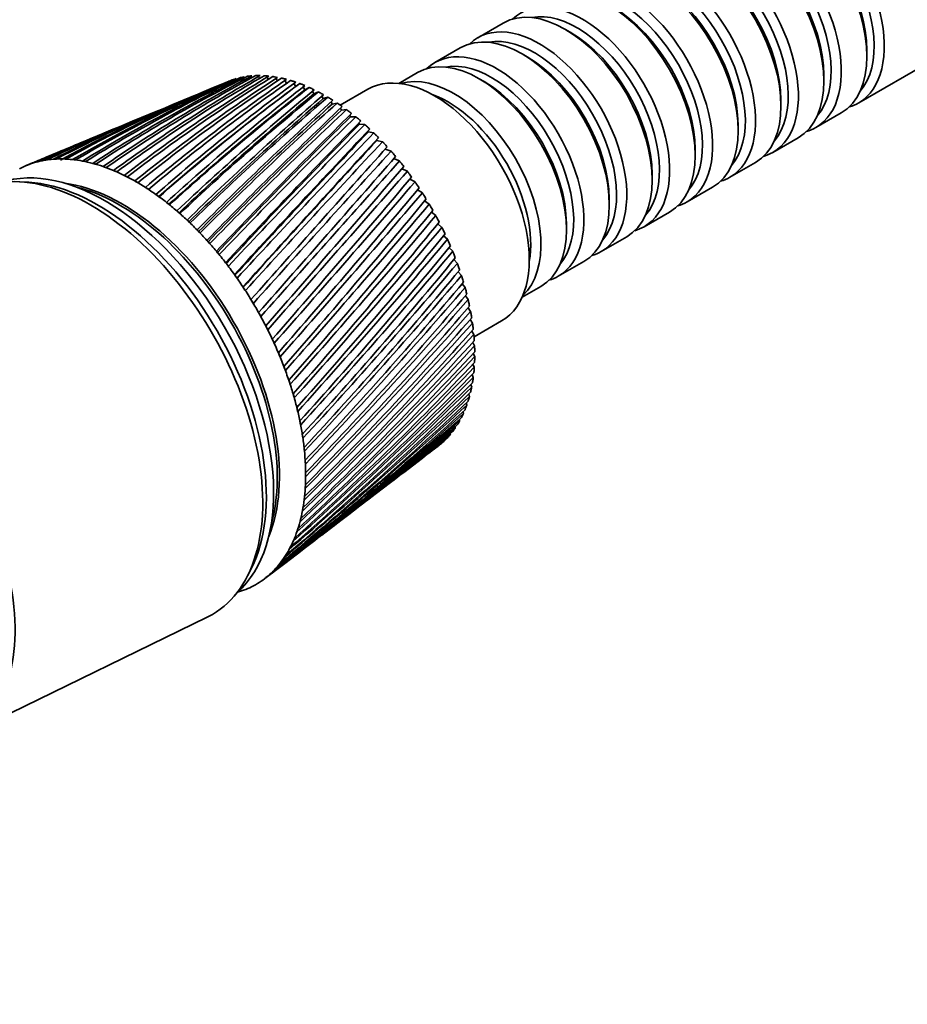
# Model space of a CAD drawing. Units: millimetres. Extents: x 0 to 1478, y 0 to 1758.
# Drawn here: x 379 to 465, y 225 to 321 of the extents above; entities that cross this region are included whole.
import ezdxf
from ezdxf import colors
from ezdxf.entities.mleader import LeaderData, LeaderLine
from ezdxf.math import Vec2, Vec3

# ---------------------------------------------------------------- set-up
doc = ezdxf.new("R2010")
doc.units = ezdxf.units.MM
doc.layers.add('DV5_Défaut', color=7, linetype='Continuous')
doc.layers.add('Défaut', color=7, linetype='Continuous')

# ---------------------------------------------------------------- blocks, each defined once
blk = doc.blocks.new('_DOT')
at = {"color": 0}
blk.add_line((0, 0), (-1, 0), dxfattribs=at)
at = {"color": 0, "const_width": 0.333}
blk.add_lwpolyline([(-0.1665, 0, 1), (0.1665, 0, 1)], format="xyb", close=True, dxfattribs=at)
blk = doc.blocks.new('SE4')
at = {"layer": 'DV5_Défaut', "color": 7, "linetype": 'Continuous', "lineweight": 35}
for p, q in [((425.936, 320.843), (423.461, 319.414)), ((432.431, 319.963), (431.936, 320.249)), ((421.764, 318.434), (419.289, 317.006)), ((428.259, 317.554), (427.764, 317.84)), ((460.492, 313.082), (469.119, 318.062)), ((461.281, 317.595), (461.281, 318.167)), ((417.592, 316.026), (415.779, 314.979)), ((399.217, 315.166), (397.555, 314.474)), ((399.74, 315.359), (399.82, 315.286)), ((400.528, 315.504), (400.609, 315.423)), ((401.316, 315.601), (401.424, 315.485)), ((402.13, 315.624), (402.261, 315.472)), ((402.968, 315.573), (403.118, 315.383)), ((403.826, 315.447), (403.993, 315.22)), ((404.702, 315.247), (404.881, 314.983)), ((405.591, 314.975), (405.78, 314.674)), ((405.78, 314.674), (406.162, 314.954)), ((424.087, 315.146), (423.592, 315.431)), ((457.109, 315.187), (457.109, 315.758)), ((405.264, 314.293), (404.845, 313.987)), ((406.491, 314.631), (406.655, 314.347)), ((406.655, 314.347), (407.064, 314.583)), ((407.398, 314.216), (407.538, 313.952)), ((407.538, 313.952), (407.971, 314.143)), ((412.779, 314.402), (410.097, 312.854)), ((396.028, 313.839), (393.815, 312.918)), ((408.308, 313.732), (408.425, 313.489)), ((408.425, 313.489), (408.882, 313.635)), ((409.218, 313.18), (409.314, 312.962)), ((409.314, 312.962), (409.792, 313.061)), ((452.937, 312.778), (452.937, 313.349)), ((392.344, 312.305), (389.896, 311.286)), ((410.124, 312.563), (410.199, 312.372)), ((410.199, 312.372), (410.697, 312.424)), ((456.321, 310.673), (458.795, 312.102)), ((411.022, 311.884), (411.079, 311.721)), ((411.079, 311.721), (411.594, 311.727)), ((411.909, 311.143), (411.95, 311.012)), ((388.477, 310.695), (385.793, 309.578)), ((411.95, 311.012), (412.48, 310.971)), ((412.807, 310.249), (413.351, 310.161)), ((448.765, 310.369), (448.765, 310.941)), ((413.648, 309.432), (414.203, 309.298)), ((452.149, 308.264), (454.623, 309.693)), ((384.417, 309.006), (381.515, 307.798)), ((414.469, 308.567), (415.033, 308.387)), ((444.593, 307.961), (444.593, 308.532)), ((415.268, 307.656), (415.839, 307.431)), ((447.977, 305.856), (450.452, 307.285)), ((380.173, 307.239), (379.564, 306.986)), ((416.089, 306.681), (416.616, 306.434)), ((379.804, 305.358), (378.952, 305.406)), ((416.859, 305.672), (417.361, 305.4)), ((440.421, 305.552), (440.421, 306.123)), ((417.595, 304.626), (418.073, 304.333)), ((443.805, 303.447), (446.28, 304.876)), ((418.293, 303.549), (418.747, 303.237)), ((436.249, 303.143), (436.249, 303.715)), ((418.951, 302.444), (419.381, 302.116)), ((439.633, 301.038), (442.108, 302.467)), ((419.566, 301.316), (419.974, 300.976)), ((432.077, 300.735), (432.077, 301.306)), ((420.138, 300.17), (420.521, 299.819)), ((435.461, 298.63), (437.936, 300.059)), ((420.662, 299.01), (421.022, 298.652)), ((421.138, 297.841), (421.474, 297.478)), ((431.289, 296.221), (433.764, 297.65)), ((421.563, 296.668), (421.876, 296.303)), ((421.936, 295.495), (422.226, 295.13)), ((427.779, 294.194), (429.592, 295.241)), ((422.256, 294.327), (422.522, 293.965)), ((422.521, 293.168), (422.763, 292.811)), ((422.73, 292.024), (422.949, 291.675)), ((423.097, 290.337), (425.779, 291.885)), ((422.882, 290.898), (423.078, 290.559)), ((422.977, 289.796), (423.151, 289.469)), ((423.015, 288.721), (423.166, 288.409)), ((422.995, 287.678), (423.124, 287.383)), ((422.916, 286.671), (423.025, 286.394)), ((422.78, 285.703), (422.87, 285.448)), ((422.587, 284.78), (422.659, 284.547)), ((422.337, 283.903), (422.392, 283.696)), ((422.031, 283.077), (422.071, 282.897)), ((421.257, 281.589), (421.272, 281.469)), ((421.671, 282.304), (421.697, 282.154)), ((420.791, 280.932), (420.797, 280.846)), ((419.42, 279.575), (419.66, 279.758)), ((420.273, 280.338), (420.275, 280.287)), ((416.262, 277.16), (418.082, 278.552)), ((412.949, 274.627), (414.977, 276.178)), ((409.479, 271.974), (411.711, 273.68)), ((405.854, 269.202), (408.283, 271.059)), ((402.749, 266.828), (404.69, 268.312)), ((401.074, 267.088), (401.459, 267.85)), ((373.512, 251.568), (397.167, 263.091))]:
    blk.add_line(p, q, dxfattribs=at)
for centre, radius, start, end in [((451.203, 192.648), 133.09, 112.964, 120.2909), ((456.701, 184.648), 142.597, 113.60766, 120.48216), ((455.934, 193.095), 134.525, 114.57399, 121.80175), ((461.453, 185.374), 143.79, 115.15952, 121.96048), ((461.476, 192.329), 137.43, 116.23018, 123.29689), ((467.017, 184.86), 146.481, 116.75149, 123.42242), ((467.977, 190.274), 141.954, 117.91847, 124.76392), ((473.526, 183.044), 150.795, 118.37023, 124.85615), ((475.628, 186.809), 148.309, 119.6239, 126.1912), ((481.153, 179.828), 156.917, 120.00173, 126.25055), ((484.677, 181.757), 156.791, 121.3311, 127.5681), ((490.121, 175.062), 165.104, 121.63169, 127.59548), ((495.456, 174.866), 167.807, 123.02468, 128.88521), ((500.721, 168.534), 175.707, 123.24593, 128.88192), ((508.41, 165.781), 181.923, 124.68977, 130.13447), ((513.34, 159.941), 189.212, 124.83076, 130.1021), ((524.157, 153.989), 199.936, 126.31232, 131.30924), ((528.5, 148.857), 206.288, 126.37334, 131.24957), ((452.655, 182.706), 142.821, 112.69268, 118.99969), ((525.035, 152.454), 201.338, 126.65318, 131.18485), ((543.573, 138.751), 222.992, 127.87952, 132.40429), ((544.592, 137.084), 224.608, 127.88819, 132.2955), ((546.929, 134.672), 227.882, 127.86197, 132.31921), ((567.945, 118.955), 252.789, 129.38002, 133.41567), ((569.661, 116.501), 255.354, 129.28629, 133.30712), ((447.169, 191.031), 133.025, 112.6082, 118.77717), ((447.14, 190.314), 133.647, 112.93425, 118.5461), ((569.15, 117.119), 254.679, 129.38822, 133.32145), ((599.248, 92.886), 291.945, 130.8041, 134.34071), ((600.705, 90.823), 294.197, 130.81172, 134.26011), ((598.228, 93.013), 290.733, 130.63745, 134.21059), ((640.67, 57.747), 344.698, 132.14373, 135.17781), ((634.996, 62.138), 337.164, 131.9081, 135.02793), ((443.743, 188.258), 134.272, 112.50706, 117.27345), ((449.235, 179.546), 144.423, 112.56408, 117.52541), ((642.487, 55.363), 347.459, 132.1507, 135.10994), ((697.716, 8.695), 418.385, 133.39257, 135.9263), ((700.083, 5.817), 421.91, 133.39892, 135.8703), ((683.823, 20.478), 399.788, 133.09248, 135.75838), ((446.379, 175.135), 147.402, 112.53164, 116.07142), ((780.778, -63.444), 526.87, 134.54588, 136.58637), ((784.081, -67.163), 531.68, 134.5517, 136.54136), ((751.458, -37.931), 487.615, 134.18623, 136.40195), ((912.086, -178.315), 699.82, 135.600366, 137.158911), ((440.859, 184.314), 136.811, 112.51317, 115.79234), ((443.697, 187.546), 134.857, 114.45152, 117.08422), ((917.284, -183.745), 707.211, 135.605908, 137.123941), ((850.878, -124.584), 617.982, 135.186378, 136.959298), ((1149.086, -386.71), 1013.919, 136.553878, 137.645514), ((1159.471, -396.832), 1028.333, 136.559711, 137.619391), ((1010.637, -264.799), 829.054, 136.091158, 137.431627), ((438.467, 179.158), 140.654, 112.37459, 114.34587), ((444.044, 169.415), 151.788, 112.5676, 114.64932), ((1697.198, -870.241), 1743.361, 137.40464, 138.048993), ((1733.507, -903.712), 1792.693, 137.412445, 138.029476), ((1308.268, -527.358), 1224.478, 136.899857, 137.820547), ((3967.356, -2874.075), 4769.944, 138.142656, 138.381676), ((2054.174, -1187.69), 2219.241, 137.612661, 138.127995), ((436.532, 172.724), 145.846, 112.55689, 112.94513), ((442.2, 162.295), 157.652, 112.64005, 113.2699), ((440.802, 183.603), 137.365, 115.32222, 115.54236), ((-2943.92, 3244.961), 4462.294, 318.577788, 318.837078), ((7301.781, -5842.719), 9232.581, 138.2305021, 138.3561519), ((-1000.064, 1521.721), 1865.961, 318.750129, 319.37929), ((-3157.062, 3439.923), 4752.886, 318.507375, 318.754914), ((-493.815, 1074.615), 1191.89, 318.836808, 319.835974), ((-1078.051, 1596.756), 1975.818, 318.584139, 319.1879), ((-268.525, 876.585), 893.251, 318.849105, 320.20108), ((-557.61, 1136.708), 1282.499, 318.588994, 319.53182), ((-141.69, 765.863), 726.164, 318.790666, 320.476486), ((-321.04, 928.643), 968.719, 318.524531, 319.78929), ((-60.465, 695.635), 620.031, 318.664415, 320.664968), ((-185.866, 810.644), 790.521, 318.393353, 319.963106), ((-4.026, 647.461), 547.034, 318.47309, 320.76958), ((-98.382, 735.062), 676.109, 318.198058, 320.056173), ((37.472, 612.627), 494.027, 318.21936, 320.79346), ((-37.101, 682.839), 596.76, 317.941226, 320.071455), ((69.282, 586.489), 453.995, 317.90581, 320.7398), ((8.252, 644.861), 538.739, 317.62541, 320.01193), ((94.462, 566.346), 422.861, 317.53502, 320.61173), ((43.21, 616.226), 494.655, 317.25312, 319.88057), ((114.908, 550.524), 398.096, 317.10949, 320.41238), ((71.012, 594.064), 460.182, 316.82686, 319.68031), ((131.859, 537.932), 378.049, 316.6317, 320.14478), ((93.683, 576.586), 432.617, 316.34908, 319.41403), ((146.157, 527.831), 361.601, 316.1041, 319.81191), ((112.548, 562.619), 410.193, 315.82222, 319.08457), ((158.394, 519.702), 347.967, 315.5291, 319.41665), ((168.996, 513.174), 336.583, 314.90912, 318.96185), ((128.513, 551.364), 391.705, 315.24866, 318.69469), ((178.28, 507.973), 327.035, 314.24654, 318.45024), ((142.217, 542.263), 376.304, 314.63082, 318.2471), ((154.122, 534.909), 363.379, 313.97105, 317.74447), ((164.569, 529.007), 352.481, 313.27175, 317.1894), ((186.482, 503.898), 319.014, 313.54373, 317.88452), ((173.817, 524.335), 343.273, 312.53527, 316.58446), ((193.783, 500.796), 312.287, 312.80308, 317.26734), ((182.063, 520.724), 335.498, 311.76401, 315.93218), ((200.323, 498.55), 306.676, 312.02698, 316.60129), ((189.462, 518.049), 328.962, 310.96036, 315.23508), ((206.212, 497.074), 302.044, 311.21784, 315.88894), ((196.134, 516.211), 323.513, 310.12672, 314.49564), ((211.538, 496.301), 298.287, 310.37808, 315.13283), ((202.175, 515.138), 319.037, 309.26553, 313.71635), ((216.37, 496.183), 295.326, 309.51013, 314.3355), ((207.663, 514.774), 315.445, 308.37926, 312.8997), ((220.763, 496.685), 293.102, 308.61647, 313.49948), ((212.659, 515.079), 312.669, 307.47038, 312.04818), ((224.762, 497.783), 291.572, 307.6996, 312.6273), ((228.404, 499.463), 290.707, 307.33076, 311.72152), ((217.215, 516.026), 310.659, 307.31567, 311.16432), ((231.717, 501.721), 290.49, 307.43307, 310.7847), ((221.371, 517.597), 309.382, 307.42833, 310.25063), ((234.726, 504.56), 290.913, 307.47252, 309.81946), ((225.16, 519.786), 308.814, 307.26193, 309.30968), ((237.449, 507.991), 291.979, 307.44581, 308.82841), ((228.61, 522.593), 308.945, 307.16568, 308.34406), ((239.901, 512.032), 293.699, 307.34889, 307.81423), ((231.744, 526.026), 309.775, 307.28977, 307.35639)]:
    blk.add_arc(centre, radius, start, end, dxfattribs=at)
for centre, major_axis, ratio, start_param, end_param in [((468.069, 331.312), (6.5, -11.258), 0.57735, 0, 3.141593), ((463.826, 328.863), (6.5, -11.258), 0.57735, 0, 3.536384), ((463.119, 328.455), (6, -10.392), 0.57735, 0, 3.141593), ((454.492, 323.474), (6, -10.392), 0.57735, 0, 3.28349), ((452.795, 322.494), (-6, 10.392), 0.57735, 3.141593, 6.283185), ((453.997, 323.188), (-5.65, 9.786), 0.57735, 3.336628, 6.08815), ((448.623, 320.086), (-6, 10.392), 0.57735, 3.141593, 6.283185), ((450.321, 321.065), (6, -10.392), 0.57735, 0, 3.28349), ((449.826, 320.78), (-5.65, 9.786), 0.57735, 3.336628, 6.08815), ((453.29, 322.78), (-5.65, 9.786), 0.57735, 3.926991, 5.497787), ((446.149, 318.657), (6, -10.392), 0.57735, 0, 3.28349), ((444.452, 317.677), (-6, 10.392), 0.57735, 3.141593, 6.283185), ((449.118, 320.371), (-5.65, 9.786), 0.57735, 3.926991, 5.497787), ((445.654, 318.371), (-5.65, 9.786), 0.57735, 3.336628, 6.08815), ((440.28, 315.268), (-6, 10.392), 0.57735, 3.141593, 6.283185), ((441.977, 316.248), (6, -10.392), 0.57735, 0, 3.28349), ((441.482, 315.962), (-5.65, 9.786), 0.57735, 3.336628, 6.08815), ((444.947, 317.963), (-5.65, 9.786), 0.57735, 3.926991, 5.497787), ((437.805, 313.839), (6, -10.392), 0.57735, 0, 3.28349), ((436.108, 312.86), (-6, 10.392), 0.57735, 3.141593, 6.283185), ((440.775, 315.554), (-5.65, 9.786), 0.57735, 3.926991, 5.497787), ((437.31, 313.554), (-5.65, 9.786), 0.57735, 3.336628, 6.08815), ((431.936, 310.451), (-6, 10.392), 0.57735, 3.141593, 6.283185), ((433.633, 311.431), (6, -10.392), 0.57735, 0, 3.28349), ((433.138, 311.145), (-5.65, 9.786), 0.57735, 3.336628, 6.08815), ((436.603, 313.145), (-5.65, 9.786), 0.57735, 3.926991, 5.497787), ((427.764, 308.042), (-6, 10.392), 0.57735, 3.141593, 6.283185), ((429.461, 309.022), (6, -10.392), 0.57735, 0, 3.28349), ((432.431, 310.737), (-5.65, 9.786), 0.57735, 3.926991, 5.497787), ((428.966, 308.736), (-5.65, 9.786), 0.57735, 3.336628, 6.08815), ((423.592, 305.634), (-6, 10.392), 0.57735, 3.141593, 6.283185), ((425.289, 306.613), (6, -10.392), 0.57735, 0, 3.28349), ((424.794, 306.328), (-5.65, 9.786), 0.57735, 3.336628, 6.08815), ((428.259, 308.328), (-5.65, 9.786), 0.57735, 3.926991, 5.497787), ((419.279, 303.143), (6.5, -11.258), 0.57735, 0, 3.141593), ((421.117, 304.205), (6, -10.392), 0.57735, 0.130459, 3.011133), ((408.672, 297.019), (-10.25, 17.754), 0.57735, -0.080321, -0.074193), ((408.672, 297.019), (-10.25, 17.754), 0.57735, -0.143153, -0.121515), ((408.672, 297.019), (-10.25, 17.754), 0.57735, -0.205985, -0.184347), ((408.672, 297.019), (-10.25, 17.754), 0.57735, -0.268817, -0.247179), ((408.672, 297.019), (-10.25, 17.754), 0.57735, -0.331649, -0.31001), ((408.672, 297.019), (-10.25, 17.754), 0.57735, -0.394481, -0.372842), ((408.672, 297.019), (-10.25, 17.754), 0.57735, -0.457312, -0.435674), ((408.672, 297.019), (-10.25, 17.754), 0.57735, -0.520144, -0.498506), ((408.672, 297.019), (-10.25, 17.754), 0.57735, -0.582976, -0.561338), ((424.087, 305.919), (-5.65, 9.786), 0.57735, 3.926991, 5.497787), ((408.672, 297.019), (-10.25, 17.754), 0.57735, -0.645808, -0.62417), ((408.672, 297.019), (-10.25, 17.754), 0.57735, -0.70864, -0.687002), ((408.672, 297.019), (-10.25, 17.754), 0.57735, -0.771472, -0.749833), ((408.672, 297.019), (-10.25, 17.754), 0.57735, -0.834304, -0.812665), ((420.622, 303.919), (-5.65, 9.786), 0.57735, 3.737634, 5.687144), ((454.492, 323.474), (6, -10.392), 0.57735, 6.141288, 6.283185), ((408.672, 297.019), (-10.25, 17.754), 0.57735, -0.897135, -0.875497), ((408.672, 297.019), (-10.25, 17.754), 0.57735, -0.959967, -0.938329), ((408.672, 297.019), (-10.25, 17.754), 0.57735, -1.022799, -1.001161), ((408.672, 297.019), (-10.25, 17.754), 0.57735, -1.085631, -1.063993), ((450.321, 321.065), (6, -10.392), 0.57735, 6.141288, 6.283185), ((408.672, 297.019), (-10.25, 17.754), 0.57735, -1.148463, -1.126824), ((408.672, 297.019), (-10.25, 17.754), 0.57735, -1.211295, -1.189656), ((446.149, 318.657), (6, -10.392), 0.57735, 6.141288, 6.283185), ((387.247, 284.65), (11.575, -20.048), 0.57735, 0.115116, 3.026477), ((390.287, 286.405), (-11.625, 20.135), 0.57735, 6.136702, 6.199534), ((390.287, 286.405), (-11.625, 20.135), 0.57735, -0.209315, -0.146483), ((391.456, 287.302), (-13.436, 18.83), 0.575105, -0.22227, -0.203282), ((390.287, 286.405), (-11.625, 20.135), 0.57735, -0.272147, -0.209315), ((391.462, 287.305), (-13.422, 18.839), 0.571116, -0.284301, -0.265313), ((390.287, 286.405), (-11.625, 20.135), 0.57735, -0.334978, -0.272147), ((391.469, 287.308), (-13.401, 18.853), 0.567165, -0.346139, -0.327151), ((394.081, 290.368), (-11.872, 16.713), 0.564861, -0.092305, -0.070667), ((390.287, 286.405), (-11.625, 20.135), 0.57735, -0.39781, -0.334978), ((391.475, 287.31), (-13.373, 18.87), 0.563264, -0.407796, -0.388808), ((390.287, 286.405), (-11.625, 20.135), 0.57735, -0.460642, -0.39781), ((391.483, 287.311), (-13.339, 18.892), 0.559429, -0.469284, -0.450296), ((390.287, 286.405), (-11.625, 20.135), 0.57735, -0.523474, -0.460642), ((391.49, 287.312), (-13.298, 18.918), 0.555671, -0.530613, -0.511625), ((408.672, 297.019), (-10.25, 17.754), 0.57735, -1.274127, -1.252488), ((385.832, 283.833), (11.825, -20.482), 0.57735, 0, 3.18223), ((390.287, 286.405), (-11.625, 20.135), 0.57735, 6.199534, 6.262366), ((391.45, 287.298), (-13.442, 18.825), 0.579116, -0.160036, -0.141048), ((390.287, 286.405), (-11.625, 20.135), 0.57735, -0.586306, -0.523474), ((391.498, 287.312), (-13.251, 18.947), 0.552005, -0.591796, -0.572808), ((390.287, 286.405), (-11.625, 20.135), 0.57735, -0.649138, -0.586306), ((391.505, 287.311), (-13.198, 18.979), 0.548442, -0.652843, -0.633855), ((390.287, 286.405), (-11.625, 20.135), 0.57735, -0.71197, -0.649138), ((391.514, 287.31), (-13.14, 19.015), 0.544994, -0.713765, -0.694777), ((408.672, 297.019), (-10.25, 17.754), 0.57735, -1.336958, -1.31532), ((386.539, 284.241), (11.575, -20.048), 0.57735, 0.361367, 2.780226), ((386.539, 284.241), (11.575, -20.048), 0.57735, 0.361367, 2.780226), ((390.287, 286.405), (-11.625, 20.135), 0.57735, -0.774801, -0.71197), ((391.522, 287.308), (-13.077, 19.054), 0.541674, -0.774572, -0.755584), ((390.287, 286.405), (-11.625, 20.135), 0.57735, -0.837633, -0.774801), ((391.53, 287.305), (-13.008, 19.096), 0.538491, -0.835274, -0.816286), ((408.672, 297.019), (-10.25, 17.754), 0.57735, -1.39979, -1.378152), ((441.977, 316.248), (6, -10.392), 0.57735, 6.141288, 6.283185), ((388.873, 285.589), (10.825, -18.749), 0.57735, 0.413713, 2.72788), ((388.661, 285.466), (10.825, -18.749), 0.57735, 0.504512, 2.640687), ((390.287, 286.405), (-11.625, 20.135), 0.57735, -0.900465, -0.837633), ((391.539, 287.301), (-12.934, 19.141), 0.535457, -0.89588, -0.876893), ((408.672, 297.019), (-10.25, 17.754), 0.57735, -1.462622, -1.440984), ((390.287, 286.405), (-11.625, 20.135), 0.57735, -0.963297, -0.900465), ((391.547, 287.297), (-12.856, 19.188), 0.532581, -0.956401, -0.937413), ((408.672, 297.019), (-10.25, 17.754), 0.57735, -1.525454, -1.503816), ((437.805, 313.839), (6, -10.392), 0.57735, 6.141288, 6.283185), ((390.287, 286.405), (-11.625, 20.135), 0.57735, -1.026129, -0.963297), ((391.556, 287.293), (-12.774, 19.238), 0.529873, -1.016843, -0.997855), ((390.287, 286.405), (-11.625, 20.135), 0.57735, -1.088961, -1.026129), ((391.564, 287.287), (-12.688, 19.29), 0.527341, -1.077215, -1.058227), ((408.672, 297.019), (-10.25, 17.754), 0.57735, 4.6949, 4.716538), ((390.287, 286.405), (-11.625, 20.135), 0.57735, -1.151793, -1.088961), ((391.573, 287.281), (-12.598, 19.343), 0.524994, -1.137525, -1.118538), ((408.672, 297.019), (10.25, -17.754), 0.57735, 1.490475, 1.512113), ((390.287, 286.405), (-11.625, 20.135), 0.57735, -1.214624, -1.151793), ((391.581, 287.275), (-12.505, 19.399), 0.522839, -1.197781, -1.178793), ((408.672, 297.019), (10.25, -17.754), 0.57735, 1.427643, 1.449282), ((433.633, 311.431), (6, -10.392), 0.57735, 6.141288, 6.283185), ((390.287, 286.405), (-11.625, 20.135), 0.57735, -1.277456, -1.214624), ((391.589, 287.268), (-12.408, 19.456), 0.520883, -1.257988, -1.239), ((390.287, 286.405), (-11.625, 20.135), 0.57735, -1.340288, -1.277456), ((391.598, 287.26), (-12.309, 19.515), 0.519133, -1.318153, -1.299165), ((408.672, 297.019), (10.25, -17.754), 0.57735, 1.364811, 1.38645), ((408.672, 297.019), (10.25, -17.754), 0.57735, 1.301979, 1.323618), ((429.461, 309.022), (6, -10.392), 0.57735, 6.141288, 6.283185), ((390.287, 286.405), (-11.625, 20.135), 0.57735, -1.40312, -1.340288), ((391.606, 287.252), (-12.208, 19.575), 0.517594, -1.378281, -1.359294), ((408.672, 297.019), (10.25, -17.754), 0.57735, 1.239148, 1.260786), ((390.287, 286.405), (-11.625, 20.135), 0.57735, -1.465952, -1.40312), ((391.613, 287.244), (-12.105, 19.636), 0.516272, -1.43838, -1.419392), ((408.672, 297.019), (10.25, -17.754), 0.57735, 1.176316, 1.197954), ((425.289, 306.613), (6, -10.392), 0.57735, 6.141288, 6.283185), ((390.287, 286.405), (-11.625, 20.135), 0.57735, 4.754402, 4.817234), ((391.621, 287.235), (-11.999, 19.697), 0.515169, -1.498454, -1.479466), ((408.672, 297.019), (10.25, -17.754), 0.57735, 1.113484, 1.135122), ((390.287, 286.405), (-11.625, 20.135), 0.57735, 4.69157, 4.754402), ((391.628, 287.225), (-11.892, 19.76), 0.514291, 4.724678, 4.743666), ((408.672, 297.019), (10.25, -17.754), 0.57735, 1.050652, 1.07229), ((390.287, 286.405), (11.625, -20.135), 0.57735, 1.487145, 1.549977), ((391.635, 287.216), (11.784, -19.823), 0.51364, 1.523047, 1.542035), ((408.672, 297.019), (10.25, -17.754), 0.57735, 0.98782, 1.009459), ((363.064, 270.687), (10.9, -18.879), 0.57735, 0, 3.375014), ((390.287, 286.405), (11.625, -20.135), 0.57735, 1.424313, 1.487145), ((391.642, 287.206), (11.676, -19.886), 0.513217, 1.463019, 1.482007), ((408.672, 297.019), (10.25, -17.754), 0.57735, 0.924988, 0.946627), ((390.287, 286.405), (11.625, -20.135), 0.57735, 1.361482, 1.424313), ((391.648, 287.195), (11.566, -19.949), 0.513025, 1.402997, 1.421985), ((408.672, 297.019), (10.25, -17.754), 0.57735, 0.862157, 0.883795), ((408.672, 297.019), (10.25, -17.754), 0.57735, 0.799325, 0.820963), ((390.287, 286.405), (11.625, -20.135), 0.57735, 1.29865, 1.361482), ((391.654, 287.185), (11.457, -20.012), 0.513064, 1.342977, 1.361965), ((408.672, 297.019), (10.25, -17.754), 0.57735, 0.736493, 0.758131), ((390.287, 286.405), (11.625, -20.135), 0.57735, 1.235818, 1.29865), ((391.66, 287.174), (11.347, -20.075), 0.513333, 1.282953, 1.301941), ((408.672, 297.019), (10.25, -17.754), 0.57735, 0.673661, 0.695299), ((390.287, 286.405), (11.625, -20.135), 0.57735, 1.172986, 1.235818), ((391.665, 287.163), (11.238, -20.138), 0.513833, 1.222922, 1.24191), ((408.672, 297.019), (10.25, -17.754), 0.57735, 0.547997, 0.569636), ((408.672, 297.019), (10.25, -17.754), 0.57735, 0.610829, 0.632467), ((390.287, 286.405), (11.625, -20.135), 0.57735, 1.110154, 1.172986), ((391.67, 287.153), (11.13, -20.2), 0.514561, 1.162879, 1.181867), ((408.672, 297.019), (10.25, -17.754), 0.57735, 0.485165, 0.506804), ((390.287, 286.405), (11.625, -20.135), 0.57735, 1.047322, 1.110154), ((391.674, 287.142), (11.023, -20.261), 0.515514, 1.10282, 1.121808), ((408.672, 297.019), (10.25, -17.754), 0.57735, 0.422334, 0.443972), ((408.672, 297.019), (10.25, -17.754), 0.57735, 0.359502, 0.38114), ((390.287, 286.405), (11.625, -20.135), 0.57735, 0.98449, 1.047322), ((391.678, 287.13), (10.917, -20.321), 0.516691, 1.042738, 1.061726), ((408.672, 297.019), (10.25, -17.754), 0.57735, 0.29667, 0.318308), ((390.287, 286.405), (11.625, -20.135), 0.57735, 0.921659, 0.98449), ((391.681, 287.119), (10.814, -20.379), 0.518087, 0.98263, 1.001618), ((408.672, 297.019), (10.25, -17.754), 0.57735, 0.171006, 0.192644), ((408.672, 297.019), (10.25, -17.754), 0.57735, 0.233838, 0.255476), ((390.287, 286.405), (11.625, -20.135), 0.57735, 0.858827, 0.921659), ((391.684, 287.109), (10.712, -20.437), 0.519697, 0.92249, 0.941477), ((408.672, 297.019), (10.25, -17.754), 0.57735, 0.108174, 0.129813), ((390.287, 286.405), (11.625, -20.135), 0.57735, 0.795995, 0.858827), ((391.686, 287.098), (10.612, -20.493), 0.521517, 0.862311, 0.881299), ((390.287, 286.405), (11.625, -20.135), 0.57735, 0.733163, 0.795995), ((391.688, 287.087), (10.515, -20.547), 0.52354, 0.802089, 0.821077), ((390.287, 286.405), (11.625, -20.135), 0.57735, 0.670331, 0.733163), ((391.689, 287.077), (10.422, -20.599), 0.525761, 0.741816, 0.760804), ((390.287, 286.405), (11.625, -20.135), 0.57735, 0.607499, 0.670331), ((391.69, 287.066), (10.331, -20.649), 0.528171, 0.681486, 0.700474), ((390.287, 286.405), (11.625, -20.135), 0.57735, 0.544668, 0.607499), ((391.69, 287.056), (10.245, -20.697), 0.530763, 0.621091, 0.640079), ((390.287, 286.405), (11.625, -20.135), 0.57735, 0.481836, 0.544668), ((391.69, 287.047), (10.162, -20.743), 0.533528, 0.560623, 0.579611), ((390.287, 286.405), (11.625, -20.135), 0.57735, 0.419004, 0.481836), ((391.689, 287.037), (10.083, -20.786), 0.536458, 0.500075, 0.519063), ((390.287, 286.405), (11.625, -20.135), 0.57735, 0.356172, 0.419004), ((391.687, 287.029), (10.01, -20.826), 0.539543, 0.439438, 0.458425), ((390.287, 286.405), (11.625, -20.135), 0.57735, 0.230508, 0.29334), ((391.683, 287.012), (9.877, -20.899), 0.546138, 0.317857, 0.336845), ((390.287, 286.405), (11.625, -20.135), 0.57735, 0.29334, 0.356172), ((391.685, 287.02), (9.941, -20.864), 0.542773, 0.378701, 0.397689), ((390.287, 286.405), (11.625, -20.135), 0.57735, 0.167676, 0.230508), ((391.68, 287.005), (9.818, -20.93), 0.549625, 0.256894, 0.275882), ((390.287, 286.405), (11.625, -20.135), 0.57735, 0.042013, 0.104845), ((391.673, 286.991), (9.719, -20.983), 0.556923, 0.134572, 0.15356), ((390.287, 286.405), (11.625, -20.135), 0.57735, 0.104845, 0.167676), ((391.677, 286.998), (9.766, -20.958), 0.553224, 0.195803, 0.214791), ((390.287, 286.405), (11.625, -20.135), 0.57735, 6.199534, 6.262366), ((390.287, 286.405), (-11.625, 20.135), 0.57735, 3.120773, 3.183605), ((390.287, 286.405), (11.625, -20.135), 0.57735, 6.136702, 6.199534), ((385.832, 283.833), (11.825, -20.482), 0.57735, 6.242548, 6.283185)]:
    blk.add_ellipse(centre, major_axis=major_axis, ratio=ratio, start_param=start_param, end_param=end_param, dxfattribs=at)
for points in [[(399.595, 315.31), (399.667, 315.336), (399.74, 315.359)], [(400.322, 315.523), (400.398, 315.541), (400.474, 315.557)], [(401.083, 315.662), (401.162, 315.672), (401.241, 315.681)], [(401.873, 315.728), (401.955, 315.731), (402.038, 315.732)], [(402.691, 315.72), (402.775, 315.715), (402.86, 315.709)], [(403.532, 315.638), (403.618, 315.626), (403.705, 315.612)], [(404.393, 315.482), (404.481, 315.463), (404.57, 315.442)], [(405.271, 315.254), (405.361, 315.227), (405.451, 315.199)], [(406.162, 314.954), (406.253, 314.92), (406.345, 314.884)], [(407.064, 314.583), (407.156, 314.542), (407.248, 314.499)], [(407.971, 314.143), (408.064, 314.094), (408.157, 314.045)], [(408.882, 313.635), (408.975, 313.58), (409.067, 313.523)], [(409.792, 313.061), (409.884, 313), (409.976, 312.937)], [(410.697, 312.424), (410.789, 312.357), (410.88, 312.287)], [(411.594, 311.727), (411.685, 311.653), (411.775, 311.578)], [(412.48, 310.971), (412.569, 310.892), (412.658, 310.811)], [(413.351, 310.161), (413.438, 310.075), (413.526, 309.989)], [(414.203, 309.298), (414.288, 309.208), (414.374, 309.117)], [(415.033, 308.387), (415.116, 308.292), (415.199, 308.196)], [(415.839, 307.431), (415.919, 307.332), (415.999, 307.232)], [(416.616, 306.434), (416.693, 306.331), (416.77, 306.227)], [(417.361, 305.4), (417.435, 305.293), (417.509, 305.186)], [(418.073, 304.333), (418.143, 304.223), (418.213, 304.112)], [(418.747, 303.237), (418.814, 303.124), (418.879, 303.011)], [(419.381, 302.116), (419.444, 302.001), (419.505, 301.886)], [(419.974, 300.976), (420.032, 300.859), (420.089, 300.742)], [(420.521, 299.819), (420.575, 299.701), (420.627, 299.583)], [(421.022, 298.652), (421.071, 298.533), (421.118, 298.414)], [(421.474, 297.478), (421.518, 297.359), (421.56, 297.239)], [(421.876, 296.303), (421.914, 296.183), (421.951, 296.064)], [(422.226, 295.13), (422.258, 295.011), (422.29, 294.892)], [(422.522, 293.965), (422.549, 293.847), (422.575, 293.729)], [(422.763, 292.811), (422.785, 292.695), (422.805, 292.579)], [(422.949, 291.675), (422.965, 291.56), (422.98, 291.446)], [(423.078, 290.559), (423.088, 290.447), (423.098, 290.335)], [(423.151, 289.469), (423.155, 289.36), (423.158, 289.251)], [(423.166, 288.409), (423.165, 288.303), (423.162, 288.197)], [(423.124, 287.383), (423.117, 287.28), (423.109, 287.178)], [(423.025, 286.394), (423.013, 286.296), (422.998, 286.198)], [(422.87, 285.448), (422.851, 285.354), (422.832, 285.261)], [(422.659, 284.547), (422.634, 284.458), (422.609, 284.37)], [(422.392, 283.696), (422.362, 283.612), (422.331, 283.529)], [(422.071, 282.897), (422.036, 282.819), (421.999, 282.741)], [(421.272, 281.469), (421.226, 281.403), (421.179, 281.338)], [(421.697, 282.154), (421.657, 282.081), (421.615, 282.01)], [(420.797, 280.846), (420.746, 280.786), (420.695, 280.727)], [(420.275, 280.287), (420.219, 280.234), (420.163, 280.181)]]:
    blk.add_open_spline(points, degree=2, dxfattribs=at)

msp = doc.modelspace()

# ---------------------------------------------------------------- block references
at = {"layer": 'Défaut'}
msp.add_blockref('SE4', (0, 0), dxfattribs=at)

# ---------------------------------------------------------------- leaders
at = {"layer": 'Défaut', "color": 7, "linetype": 'Continuous', "lineweight": 18}
ml = msp.add_multileader_mtext('Standard', dxfattribs=at)
ml.set_content('{\\pxsm0.9;\\fSolid Edge ISO|b1||i0||c0|p34;\\W1.;27/08/2020\\P}', color=256)
ml.set_leader_properties()
ml.set_arrow_properties(name='DOT')
ml.build(insert=Vec2(0, 0))
ml.multileader.update_dxf_attribs({"leader_type": 0, "dogleg_length": 0, "arrow_head_size": 12})
ctx = ml.context
ctx.base_point, ctx.char_height, ctx.arrow_head_size, ctx.landing_gap_size = Vec3(1390.407, 1750.708), 12, 12, 4.2
notes = []
notes.append((ctx, [(0, (0, 0, 0), (0, 0), (1, 0), 1, [])]))
ctx.mtext.insert = Vec3(1392.407, 1756.828)
for ctx, leaders in notes:
    for number, flags, end, landing, length, lines in leaders:
        leader = LeaderData()
        leader.index, (leader.has_last_leader_line, leader.has_dogleg_vector, leader.attachment_direction) = number, flags
        leader.last_leader_point, leader.dogleg_vector, leader.dogleg_length = Vec3(end), Vec3(landing), length
        for number, points, colour, breaks in lines:
            line = LeaderLine()
            line.index, line.vertices, line.color, line.breaks = number, Vec3.list(points), colors.encode_raw_color(colour), breaks
            leader.lines.append(line)
        ctx.leaders.append(leader)

doc.saveas('drawing.dxf')
